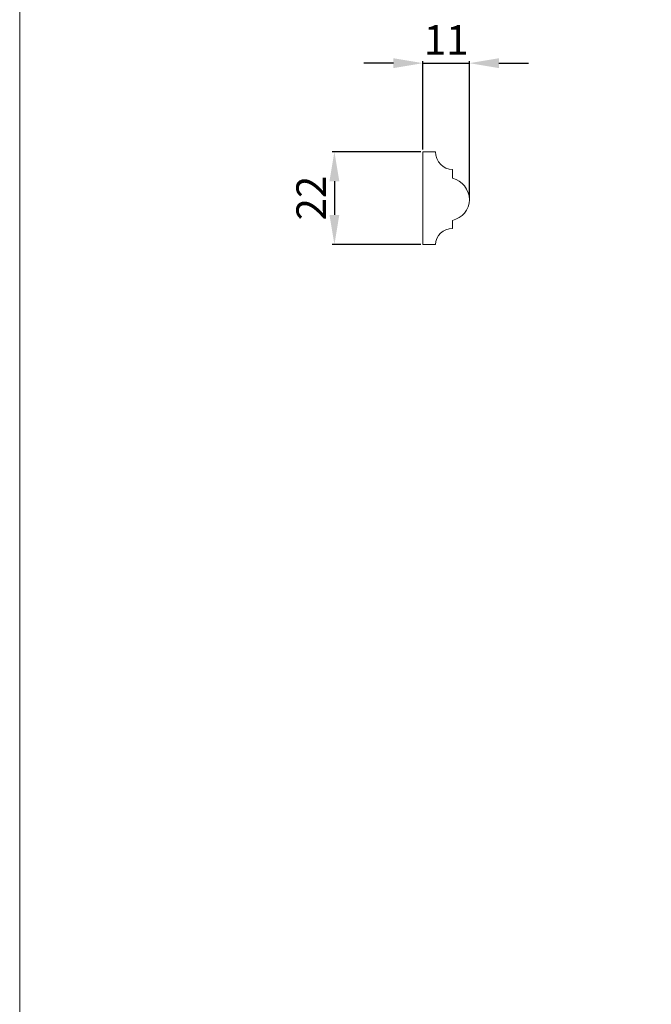
# Model space of a CAD drawing. Units: millimetres. Extents: x -8234 to -7684, y 158 to 799.
# Drawn here: x -8234 to -8085, y 351 to 584 of the extents above; entities that cross this region are included whole.
import ezdxf

# ---------------------------------------------------------------- set-up
doc = ezdxf.new("R2010")
doc.units = ezdxf.units.MM
doc.layers.add('Poliuretan_Stavros', color=161, linetype='Continuous', lineweight=5)
doc.styles.add('Arial', font='arial.ttf')
doc.dimstyles.new('Default', dxfattribs={"dimtxt": 10, "dimasz": 7, "dimexe": 0.5, "dimexo": 0.5, "dimgap": 0.25, "dimtad": 1, "dimtoh": 1, "dimdec": 0, "dimzin": 1, "dimdsep": 46, "dimtxsty": 'Arial', "dimcen": 0.5, "dimazin": 0, "dimtfac": 1, "dimtdec": 4, "dimtix": 1, "dimtmove": 1, "dimatfit": 3, "dimfxl": 1, "dimtolj": 1, "dimtzin": 1, "dimarcsym": 0})

# ---------------------------------------------------------------- blocks, each defined once
blk = doc.blocks.new('*D19')
at = {"layer": 'Defpoints', "color": 0, "lineweight": 50, "transparency": 16777216}
for p in [(-8127.7, 573.8), (-8138.7, 552.8), (-8127.7, 541.43)]:
    blk.add_point(p, dxfattribs=at)
at = {"layer": 'Poliuretan_Stavros', "color": 0, "lineweight": -2, "transparency": 16777216}
for p, q in [((-8145.7, 573.8), (-8152.7, 573.8)), ((-8138.7, 553.3), (-8138.7, 574.3)), ((-8138.7, 573.8), (-8127.7, 573.8)), ((-8127.7, 541.93), (-8127.7, 574.3)), ((-8120.7, 573.8), (-8113.7, 573.8))]:
    blk.add_line(p, q, dxfattribs=at)
at = {"layer": 'Poliuretan_Stavros', "color": 0, "lineweight": 50, "transparency": 16777216}
for points in [[(-8145.7, 574.96), (-8145.7, 572.63), (-8138.7, 573.8)], [(-8120.7, 574.96), (-8120.7, 572.63), (-8127.7, 573.8)]]:
    blk.add_solid(points, dxfattribs=at)
at = {"layer": 'Poliuretan_Stavros', "color": 0, "transparency": 16777216, "insert": (-8133.2, 579.31), "char_height": 7, "attachment_point": 5, "style": 'Arial'}
blk.add_mtext('\\A1;11', dxfattribs=at)
blk = doc.blocks.new('*D15')
at = {"layer": 'Defpoints', "color": 0, "lineweight": 50, "transparency": 16777216}
for p in [(-8138.7, 552.8), (-8159.7, 530.8), (-8138.7, 530.8)]:
    blk.add_point(p, dxfattribs=at)
at = {"layer": 'Poliuretan_Stavros', "color": 0, "lineweight": -2, "transparency": 16777216}
for p, q in [((-8139.2, 552.8), (-8160.2, 552.8)), ((-8159.7, 545.8), (-8159.7, 537.8)), ((-8139.2, 530.8), (-8160.2, 530.8))]:
    blk.add_line(p, q, dxfattribs=at)
at = {"layer": 'Poliuretan_Stavros', "color": 0, "lineweight": 50, "transparency": 16777216}
for points in [[(-8160.87, 545.8), (-8158.54, 545.8), (-8159.7, 552.8)], [(-8160.87, 537.8), (-8158.54, 537.8), (-8159.7, 530.8)]]:
    blk.add_solid(points, dxfattribs=at)
at = {"layer": 'Poliuretan_Stavros', "color": 0, "transparency": 16777216, "insert": (-8165.22, 541.8), "char_height": 7, "attachment_point": 5, "rotation": 90, "style": 'Arial'}
blk.add_mtext('\\A1;22', dxfattribs=at)

msp = doc.modelspace()

# ---------------------------------------------------------------- linework, layer by layer
at = {"layer": 'Poliuretan_Stavros'}
msp.add_lwpolyline([(-8234.33, 708.04), (-7684.33, 708.04), (-7684.33, 158.04), (-8234.33, 158.04)], close=True, dxfattribs=at)
msp.add_lwpolyline([(-8138.7, 530.8), (-8135.7, 530.8), (-8135.63, 531.52), (-8135.41, 532.22), (-8135.03, 532.9), (-8134.51, 533.49), (-8133.92, 533.95), (-8133.26, 534.29), (-8132.5, 534.52), (-8131.7, 534.59), (-8131.7, 536.52), (-8130.87, 536.78), (-8130.08, 537.17), (-8129.43, 537.65), (-8128.86, 538.23), (-8128.36, 538.96), (-8127.99, 539.77), (-8127.78, 540.58), (-8127.7, 541.43), (-8127.7, 541.5), (-8127.78, 542.3), (-8127.97, 543.07), (-8128.34, 543.93), (-8128.86, 544.7), (-8129.43, 545.3), (-8130.08, 545.81), (-8130.86, 546.23), (-8131.7, 546.51), (-8131.7, 548.58), (-8132.49, 548.66), (-8133.25, 548.9), (-8133.89, 549.26), (-8134.46, 549.73), (-8135.01, 550.41), (-8135.41, 551.19), (-8135.63, 551.98), (-8135.7, 552.8), (-8138.7, 552.8), (-8138.7, 530.8)], dxfattribs=at)

# ---------------------------------------------------------------- dimensions: what is measured, and where the dimension line sits
dim = msp.add_linear_dim(base=(-8127.7, 573.8), p1=(-8138.7, 552.8), p2=(-8127.7, 541.43), dimstyle='Default', override={"dimtxt": 7, "dimgap": 2}, dxfattribs=at)
dim.commit()
dim.dimension.update_dxf_attribs({"geometry": '*D19', "text_midpoint": (-8133.2, 579.31)})
dim = msp.add_linear_dim(base=(-8159.7, 530.8), p1=(-8138.7, 552.8), p2=(-8138.7, 530.8), angle=90, dimstyle='Default', override={"dimtxt": 7, "dimgap": 2}, dxfattribs=at)
dim.commit()
dim.dimension.update_dxf_attribs({"geometry": '*D15', "text_midpoint": (-8165.22, 541.8)})

doc.saveas('drawing.dxf')
